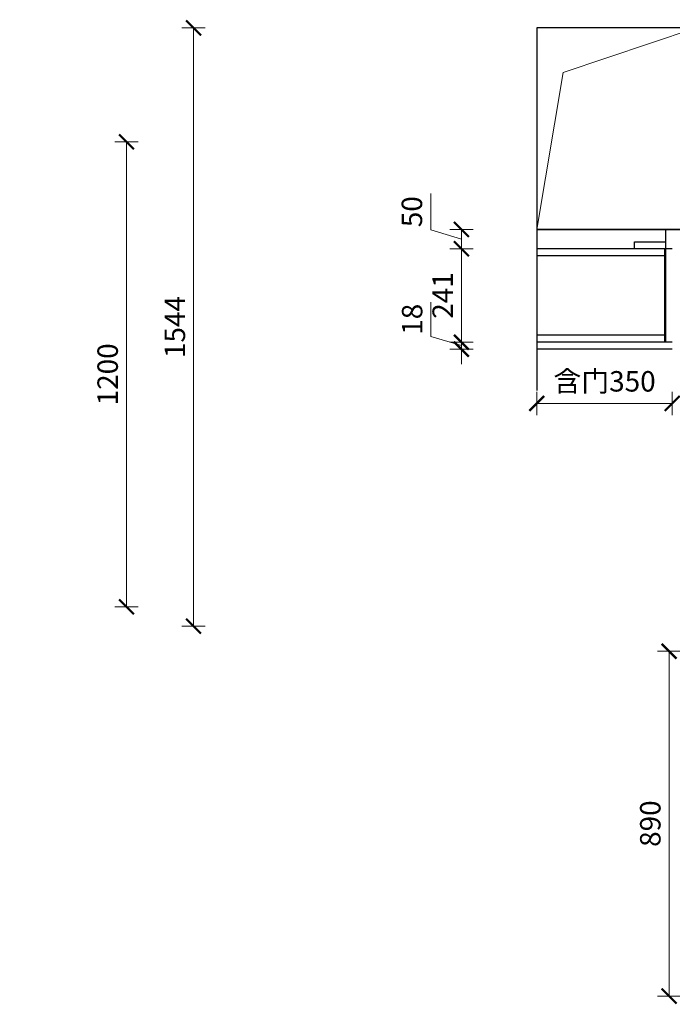
# Model space of a CAD drawing. Units: inches. Extents: x 1552032 to 1561674, y -353495 to -346003.
# Drawn here: x 1555637 to 1557322, y -348903 to -346362 of the extents above; entities that cross this region are included whole.
import ezdxf

# ---------------------------------------------------------------- set-up
doc = ezdxf.new("R2010")
doc.units = ezdxf.units.IN
doc.layers.add('墙体', color=24, linetype='Continuous')
doc.layers.add('细实线', color=251, linetype='Continuous', lineweight=5)
doc.styles.add('黑体', font='simhei.ttf', dxfattribs={"width": 0.9})
doc.dimstyles.new('常规标注', dxfattribs={"dimscale": 24, "dimtxt": 2.2, "dimasz": 1.6, "dimexe": 1.25, "dimexo": 0.625, "dimtad": 1, "dimdec": 0, "dimdsep": 46, "dimtxsty": '黑体', "dimblk": 'ARCHTICK', "dimcen": 2, "dimclrd": 5, "dimclre": 5, "dimclrt": 256, "dimadec": 0, "dimazin": 0, "dimtfac": 1, "dimtdec": 0, "dimtmove": 1, "dimatfit": 3, "dimfxl": 1.25, "dimfxlon": 1, "dimlwd": 15, "dimlwe": 15, "dimarcsym": 1})

# ---------------------------------------------------------------- blocks, each defined once
blk = doc.blocks.new('_ArchTick')
at = {"color": 0, "linetype": 'ByBlock', "const_width": 0.15}
blk.add_lwpolyline([(-0.5, -0.5), (0.5, 0.5)], dxfattribs=at)
blk = doc.blocks.new('*D20')
at = {"color": 5, "lineweight": 15, "transparency": 16777216}
for p, q in [((1555882.5, -346677), (1555942.5, -346677)), ((1555912.5, -346677), (1555912.5, -347877)), ((1555882.5, -347877), (1555942.5, -347877))]:
    blk.add_line(p, q, dxfattribs=at)
at = {"layer": 'Defpoints', "color": 0, "transparency": 16777216}
for p in [(1555569.2, -346677), (1555029.2, -347877), (1555912.5, -347877)]:
    blk.add_point(p, dxfattribs=at)
at = {"color": 5, "lineweight": 15, "transparency": 16777216, "xscale": 38.40000000000001, "yscale": 38.40000000000001, "zscale": 38.40000000000001}
for p, rotation in [((1555912.5, -346677), 90), ((1555912.5, -347877), 270)]:
    blk.add_blockref('_ArchTick', p, dxfattribs=dict(at, rotation=rotation))
at = {"transparency": 16777216, "insert": (1555870.8, -347277), "char_height": 52.8, "attachment_point": 5, "rotation": 90, "style": '黑体'}
blk.add_mtext('1200', dxfattribs=at)
blk = doc.blocks.new('*D21')
at = {"color": 5, "lineweight": 15, "transparency": 16777216}
for p, q in [((1556055.7, -346383), (1556115.7, -346383)), ((1556085.7, -346383), (1556085.7, -347927)), ((1556055.7, -347927), (1556115.7, -347927))]:
    blk.add_line(p, q, dxfattribs=at)
at = {"layer": 'Defpoints', "color": 0, "transparency": 16777216}
for p in [(1555569.2, -346383), (1555569.2, -347927), (1556085.7, -347927)]:
    blk.add_point(p, dxfattribs=at)
at = {"color": 5, "lineweight": 15, "transparency": 16777216, "xscale": 38.40000000000001, "yscale": 38.40000000000001, "zscale": 38.40000000000001}
for p, rotation in [((1556085.7, -346383), 90), ((1556085.7, -347927), 270)]:
    blk.add_blockref('_ArchTick', p, dxfattribs=dict(at, rotation=rotation))
at = {"transparency": 16777216, "insert": (1556044.3, -347155), "char_height": 52.8, "attachment_point": 5, "rotation": 90, "style": '黑体'}
blk.add_mtext('1544', dxfattribs=at)
blk = doc.blocks.new('*D106')
at = {"color": 5, "lineweight": 15, "transparency": 16777216}
for p, q in [((1557343.2, -347991.5), (1557283.2, -347991.5)), ((1557313.2, -347991.5), (1557313.2, -348881.5)), ((1557343.2, -348881.5), (1557283.2, -348881.5))]:
    blk.add_line(p, q, dxfattribs=at)
at = {"layer": 'Defpoints', "color": 0, "transparency": 16777216}
for p in [(1557691.1, -347991.5), (1557313.2, -348881.5), (1557857.1, -348881.5)]:
    blk.add_point(p, dxfattribs=at)
at = {"color": 5, "lineweight": 15, "transparency": 16777216, "xscale": 38.40000000000001, "yscale": 38.40000000000001, "zscale": 38.40000000000001}
for p, rotation in [((1557313.2, -347991.5), 90), ((1557313.2, -348881.5), 270)]:
    blk.add_blockref('_ArchTick', p, dxfattribs=dict(at, rotation=rotation))
at = {"transparency": 16777216, "insert": (1557271.6, -348436.5), "char_height": 52.8, "attachment_point": 5, "rotation": 90, "style": '黑体'}
blk.add_mtext('890', dxfattribs=at)
blk = doc.blocks.new('*D124')
at = {"color": 5, "lineweight": 15, "transparency": 16777216}
for p, q in [((1556971.6, -347322.1), (1556971.6, -347382.1)), ((1557321.6, -347322.1), (1557321.6, -347382.1)), ((1556971.6, -347352.1), (1557321.6, -347352.1))]:
    blk.add_line(p, q, dxfattribs=at)
at = {"layer": 'Defpoints', "color": 0, "transparency": 16777216}
for p in [(1556971.6, -347212), (1557321.6, -347212), (1557321.6, -347352.1)]:
    blk.add_point(p, dxfattribs=at)
at = {"color": 5, "lineweight": 15, "transparency": 16777216, "xscale": 38.40000000000001, "yscale": 38.40000000000001, "zscale": 38.40000000000001, "rotation": 180}
blk.add_blockref('_ArchTick', (1556971.6, -347352.1), dxfattribs=at)
at = {"color": 5, "lineweight": 15, "transparency": 16777216, "xscale": 38.40000000000001, "yscale": 38.40000000000001, "zscale": 38.40000000000001}
blk.add_blockref('_ArchTick', (1557321.6, -347352.1), dxfattribs=at)
at = {"transparency": 16777216, "insert": (1557146.6, -347301.9), "char_height": 52.8, "attachment_point": 5, "style": '黑体'}
blk.add_mtext('含门350', dxfattribs=at)
blk = doc.blocks.new('*D121')
at = {"color": 5, "lineweight": 15, "transparency": 16777216}
for p, q in [((1556697.9, -346904.2), (1556697.9, -346810.2)), ((1556777.1, -346928), (1556697.9, -346904.2)), ((1556807.1, -346903), (1556747.1, -346903)), ((1556777.1, -346903), (1556777.1, -346953)), ((1556807.1, -346953), (1556747.1, -346953))]:
    blk.add_line(p, q, dxfattribs=at)
at = {"layer": 'Defpoints', "color": 0, "transparency": 16777216}
for p in [(1557303.6, -346903), (1556777.1, -346953), (1557303.6, -346953)]:
    blk.add_point(p, dxfattribs=at)
at = {"color": 5, "lineweight": 15, "transparency": 16777216, "xscale": 38.40000000000001, "yscale": 38.40000000000001, "zscale": 38.40000000000001}
for p, rotation in [((1556777.1, -346903), 90), ((1556777.1, -346953), 270)]:
    blk.add_blockref('_ArchTick', p, dxfattribs=dict(at, rotation=rotation))
at = {"transparency": 16777216, "insert": (1556656.2, -346857.2), "char_height": 52.8, "attachment_point": 5, "rotation": 90, "style": '黑体'}
blk.add_mtext('50', dxfattribs=at)
blk = doc.blocks.new('*D122')
at = {"color": 5, "lineweight": 15, "transparency": 16777216}
for p, q in [((1556807.1, -346953), (1556747.1, -346953)), ((1556777.1, -346953), (1556777.1, -347194)), ((1556807.1, -347194), (1556747.1, -347194))]:
    blk.add_line(p, q, dxfattribs=at)
at = {"layer": 'Defpoints', "color": 0, "transparency": 16777216}
for p in [(1556971.6, -346953), (1556777.1, -347194), (1556971.6, -347194)]:
    blk.add_point(p, dxfattribs=at)
at = {"color": 5, "lineweight": 15, "transparency": 16777216, "xscale": 38.40000000000001, "yscale": 38.40000000000001, "zscale": 38.40000000000001}
for p, rotation in [((1556777.1, -346953), 90), ((1556777.1, -347194), 270)]:
    blk.add_blockref('_ArchTick', p, dxfattribs=dict(at, rotation=rotation))
at = {"transparency": 16777216, "insert": (1556735.7, -347073.5), "char_height": 52.8, "attachment_point": 5, "rotation": 90, "style": '黑体'}
blk.add_mtext('241', dxfattribs=at)
blk = doc.blocks.new('*D123')
at = {"color": 5, "lineweight": 15, "transparency": 16777216}
for p, q in [((1556698.2, -347179.3), (1556698.2, -347090.6)), ((1556777.1, -347194), (1556777.1, -347155.6)), ((1556777.1, -347203), (1556698.2, -347179.3)), ((1556807.1, -347194), (1556747.1, -347194)), ((1556777.1, -347194), (1556777.1, -347212)), ((1556777.1, -347194), (1556777.1, -347212)), ((1556807.1, -347212), (1556747.1, -347212)), ((1556777.1, -347212), (1556777.1, -347250.4))]:
    blk.add_line(p, q, dxfattribs=at)
at = {"layer": 'Defpoints', "color": 0, "transparency": 16777216}
for p in [(1556971.6, -347194), (1556777.1, -347212), (1556971.6, -347212)]:
    blk.add_point(p, dxfattribs=at)
at = {"color": 5, "lineweight": 15, "transparency": 16777216, "xscale": 38.40000000000001, "yscale": 38.40000000000001, "zscale": 38.40000000000001}
for p, rotation in [((1556777.1, -347194), 270), ((1556777.1, -347212), 90)]:
    blk.add_blockref('_ArchTick', p, dxfattribs=dict(at, rotation=rotation))
at = {"transparency": 16777216, "insert": (1556656.8, -347134.9), "char_height": 52.8, "attachment_point": 5, "rotation": 90, "style": '黑体'}
blk.add_mtext('18', dxfattribs=at)

msp = doc.modelspace()

# ---------------------------------------------------------------- linework, layer by layer
at = {"ltscale": 0.5}
for p, q in [((1557303.6, -346902.99), (1557303.6, -346952.99)), ((1557321.6, -346952.99), (1556971.6, -346952.99)), ((1557301.6, -346970.99), (1556971.6, -346970.99)), ((1557301.6, -346952.99), (1557301.6, -347193.98)), ((1557303.6, -346952.99), (1557303.6, -347193.98)), ((1557301.6, -347175.98), (1556971.6, -347175.98)), ((1557321.6, -347193.98), (1556971.6, -347193.98)), ((1557321.6, -347211.98), (1556971.6, -347211.98))]:
    msp.add_line(p, q, dxfattribs=at)
msp.add_lwpolyline([(1557303.6, -346952.99), (1557223.6, -346952.99), (1557223.6, -346934.99), (1557303.6, -346934.99)], close=True, dxfattribs=at)
at = {"layer": '墙体'}
for p, q in [((1557381.6, -346902.99), (1556971.6, -346902.99)), ((1556971.6, -346902.99), (1556971.6, -347318.78))]:
    msp.add_line(p, q, dxfattribs=at)
msp.add_lwpolyline([(1556971.6, -346902.99), (1557381.6, -346902.99), (1557381.6, -346382.99), (1556971.6, -346382.99)], close=True, dxfattribs=at)
at = {"layer": '细实线', "color": 8}
for p, q in [((1557040.15, -346498.36), (1557381.6, -346382.99)), ((1556971.6, -346902.99), (1557040.15, -346498.36))]:
    msp.add_line(p, q, dxfattribs=at)

# ---------------------------------------------------------------- dimensions: what is measured, and where the dimension line sits
at = {"color": 8}
dim = msp.add_linear_dim(base=(1556085.69, -347926.99), p1=(1555569.23, -346382.99), p2=(1555569.23, -347926.99), angle=90, dimstyle='常规标注', dxfattribs=at)
dim.commit()
dim.dimension.update_dxf_attribs({"geometry": '*D21', "text_midpoint": (1556044.29, -347154.99)})
for base, p1, p2, picture, middle in [((1555912.46, -347876.99), (1555569.23, -346676.99), (1555029.23, -347876.99), '*D20', (1555870.76, -347276.99)), ((1557313.25, -348881.54), (1557691.09, -347991.54), (1557857.07, -348881.54), '*D106', (1557271.55, -348436.54))]:
    dim = msp.add_linear_dim(base=base, p1=p1, p2=p2, angle=90, dimstyle='常规标注')
    dim.commit()
    dim.dimension.update_dxf_attribs({"geometry": picture, "text_midpoint": middle})
at = {"color": 1}
for base, p1, p2, picture, middle in [((1556777.08, -346952.99), (1557303.6, -346902.99), (1557303.6, -346952.99), '*D121', (1556656.19, -346889.23)), ((1556777.08, -347193.98), (1556971.6, -346952.99), (1556971.6, -347193.98), '*D122', (1556735.68, -347073.49)), ((1556777.08, -347211.98), (1556971.6, -347193.98), (1556971.6, -347211.98), '*D123', (1556656.78, -347164.31))]:
    dim = msp.add_linear_dim(base=base, p1=p1, p2=p2, angle=90, dimstyle='常规标注', dxfattribs=at)
    dim.commit()
    dim.dimension.update_dxf_attribs({"geometry": picture, "text_midpoint": middle})
dim = msp.add_linear_dim(base=(1557321.6, -347352.06), p1=(1556971.6, -347211.98), p2=(1557321.6, -347211.98), angle=360, text='含门<>', dimstyle='常规标注')
dim.commit()
dim.dimension.update_dxf_attribs({"geometry": '*D124', "text_midpoint": (1557146.6, -347301.91)})

doc.saveas('drawing.dxf')
